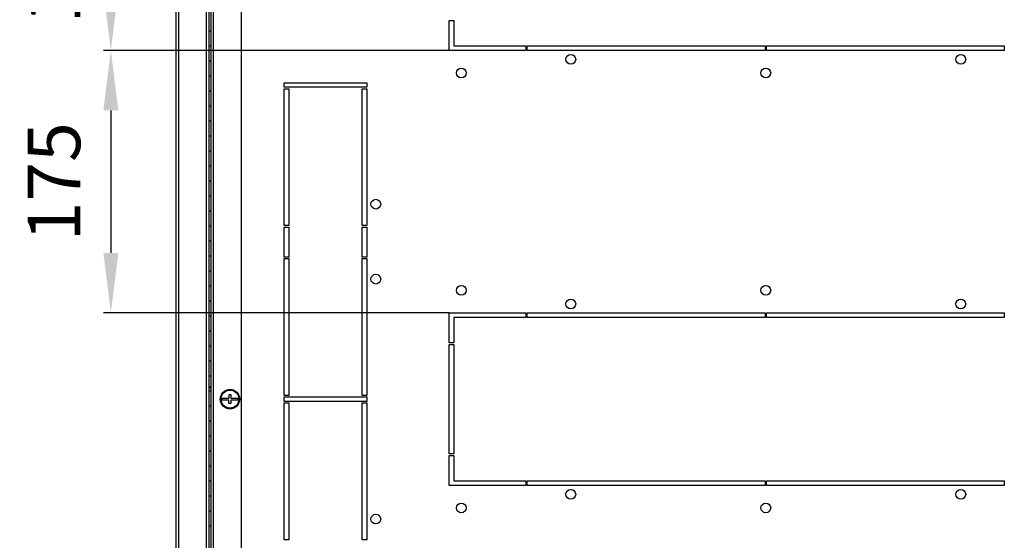
# Model space of a CAD drawing. Units: millimetres. Extents: x 0 to 594, y 0 to 420.
# Drawn here: x 365 to 431, y 115 to 150 of the extents above; entities that cross this region are included whole.
import ezdxf

# ---------------------------------------------------------------- set-up
doc = ezdxf.new("R2010")
doc.units = ezdxf.units.MM
doc.header["$LTSCALE"] = 32.67
doc.header["$PDMODE"] = 3
doc.header["$PDSIZE"] = 1
doc.layers.get('0').update_dxf_attribs({"linetype": 'CONTINUOUS'})
doc.layers.get('Defpoints').update_dxf_attribs({"linetype": 'CONTINUOUS'})
doc.layers.add('02___PRT_ALL_AXES', color=7, linetype='CONTINUOUS')
doc.layers.add('07__ASM_ALL_ANNOTATION', color=7, linetype='CONTINUOUS')
doc.styles.get("Standard").update_dxf_attribs({"font": 'gost.ttf'})
doc.dimstyles.new('DIMSTYLE_10', dxfattribs={"dimtxt": 3.5, "dimasz": 4, "dimexe": 0.5, "dimexo": 0, "dimgap": 0.875, "dimtad": 1, "dimdec": 3, "dimlfac": 10, "dimtxsty": 'STANDARD', "dimblk": '_FILLED', "dimblk1": '_FILLED', "dimblk2": '_FILLED', "dimcen": 0.09, "dimadec": 3, "dimazin": 2, "dimtp": 0.3, "dimtm": 0.3, "dimtfac": 1, "dimtdec": 3, "dimtofl": 0, "dimtmove": 0, "dimatfit": 3, "dimldrblk": '_FILLED', "dimfxl": 1, "dimtolj": 1, "dimarcsym": 0})
doc.dimstyles.new('DIMSTYLE_7', dxfattribs={"dimtxt": 3.5, "dimasz": 4, "dimexe": 0.5, "dimexo": 0, "dimgap": 0.875, "dimtad": 1, "dimdec": 3, "dimlfac": 10, "dimtxsty": 'STANDARD', "dimblk": '_FILLED', "dimblk1": '_FILLED', "dimblk2": '_FILLED', "dimcen": 0.09, "dimadec": 0, "dimazin": 0, "dimtp": 0.8, "dimtm": 0.8, "dimtfac": 1, "dimtdec": -1, "dimtofl": 0, "dimtmove": 0, "dimatfit": 3, "dimldrblk": '_FILLED', "dimfxl": 1, "dimtolj": 1, "dimarcsym": 0})
doc.dimstyles.new('DIMSTYLE_9', dxfattribs={"dimtxt": 3.5, "dimasz": 4, "dimexe": 0.5, "dimexo": 0, "dimgap": 0.875, "dimtad": 1, "dimdec": 3, "dimlfac": 10, "dimtxsty": 'STANDARD', "dimblk": '_FILLED', "dimblk1": '_FILLED', "dimblk2": '_FILLED', "dimcen": 0.09, "dimadec": 3, "dimazin": 2, "dimtp": 0.5, "dimtm": 0.5, "dimtfac": 1, "dimtdec": 3, "dimtofl": 0, "dimtmove": 0, "dimatfit": 3, "dimldrblk": '_FILLED', "dimfxl": 1, "dimtolj": 1, "dimarcsym": 0})

# ---------------------------------------------------------------- blocks, each defined once
blk = doc.blocks.new('_FILLED')
at = {"color": 0, "linetype": 'ByBlock'}
blk.add_solid([(0, 0), (-1, 0.125), (-1, -0.125)], dxfattribs=at)
blk = doc.blocks.new('*D108')
at = {"layer": '07__ASM_ALL_ANNOTATION', "color": 0, "linetype": 'Continuous', "lineweight": -2}
for p, q in [((377.996, 166.252), (362.37, 166.252)), ((362.87, 162.252), (362.87, 91.352)), ((380.526, 87.352), (362.37, 87.352))]:
    blk.add_line(p, q, dxfattribs=at)
at = {"layer": 'Defpoints', "color": 0, "linetype": 'Continuous'}
for p in [(377.996, 166.252), (362.87, 87.352), (380.526, 87.352)]:
    blk.add_point(p, dxfattribs=at)
at = {"layer": '07__ASM_ALL_ANNOTATION', "color": 0, "linetype": 'Continuous', "lineweight": -2, "xscale": 4, "yscale": 4, "zscale": 4}
for p, rotation in [((362.87, 166.252), 90), ((362.87, 87.352), 270)]:
    blk.add_blockref('_FILLED', p, dxfattribs=dict(at, rotation=rotation))
at = {"layer": '07__ASM_ALL_ANNOTATION', "color": 0, "linetype": 'Continuous', "insert": (357.328, 126.792), "char_height": 3.5, "width": 13.18934, "attachment_point": 2, "rotation": 90, "line_spacing_factor": 0.9}
blk.add_mtext('\\A1;855max', dxfattribs=at)
blk = doc.blocks.new('*D123')
at = {"layer": '07__ASM_ALL_ANNOTATION', "color": 0, "linetype": 'Continuous', "lineweight": -2}
for p, q in [((393.546, 159.552), (370.482, 159.552)), ((370.982, 155.552), (370.982, 152.052)), ((393.546, 148.052), (370.482, 148.052))]:
    blk.add_line(p, q, dxfattribs=at)
at = {"layer": 'Defpoints', "color": 0, "linetype": 'Continuous'}
for p in [(393.546, 159.552), (370.982, 148.052), (393.546, 148.052)]:
    blk.add_point(p, dxfattribs=at)
at = {"layer": '07__ASM_ALL_ANNOTATION', "color": 0, "linetype": 'Continuous', "lineweight": -2, "xscale": 4, "yscale": 4, "zscale": 4}
for p, rotation in [((370.982, 159.552), 90), ((370.982, 148.052), 270)]:
    blk.add_blockref('_FILLED', p, dxfattribs=dict(at, rotation=rotation))
at = {"layer": '07__ASM_ALL_ANNOTATION', "color": 0, "linetype": 'Continuous', "insert": (365.44, 153.833), "char_height": 3.5, "width": 5.06985, "attachment_point": 2, "rotation": 90, "line_spacing_factor": 0.9}
blk.add_mtext('\\A1;115', dxfattribs=at)
blk = doc.blocks.new('*D124')
at = {"layer": '07__ASM_ALL_ANNOTATION', "color": 0, "linetype": 'Continuous', "lineweight": -2}
for p, q in [((393.546, 148.052), (370.482, 148.052)), ((370.982, 144.052), (370.982, 134.552)), ((393.546, 130.552), (370.482, 130.552))]:
    blk.add_line(p, q, dxfattribs=at)
at = {"layer": 'Defpoints', "color": 0, "linetype": 'Continuous'}
for p in [(393.546, 148.052), (370.982, 130.552), (393.546, 130.552)]:
    blk.add_point(p, dxfattribs=at)
at = {"layer": '07__ASM_ALL_ANNOTATION', "color": 0, "linetype": 'Continuous', "lineweight": -2, "xscale": 4, "yscale": 4, "zscale": 4}
for p, rotation in [((370.982, 148.052), 90), ((370.982, 130.552), 270)]:
    blk.add_blockref('_FILLED', p, dxfattribs=dict(at, rotation=rotation))
at = {"layer": '07__ASM_ALL_ANNOTATION', "color": 0, "linetype": 'Continuous', "insert": (365.44, 139.293), "char_height": 3.5, "width": 5.82904, "attachment_point": 2, "rotation": 90, "line_spacing_factor": 0.9}
blk.add_mtext('\\A1;175', dxfattribs=at)

msp = doc.modelspace()

# ---------------------------------------------------------------- hatches: boundary and pattern name
at = {"linetype": 'Continuous'}
h = msp.add_hatch(dxfattribs=at)
h.set_pattern_fill('DEFAULT__48', color=2, scale=11.88, angle=45, style=0, pattern_type=0)
h.set_pattern_definition([(45, (0, 0), (-8.40043, 8.40043), [])])
edge = h.paths.add_edge_path()
edge.add_line((377.35561, 77.05153), (375.64561, 77.05153))
edge.add_arc((375.64561, 77.37153), 0.32, 180, 270)
edge.add_line((375.32561, 77.37153), (375.32561, 78.55153))
edge.add_line((375.47561, 78.55153), (375.32561, 78.55153))
edge.add_line((375.47561, 77.37153), (375.47561, 78.55153))
edge.add_arc((375.64561, 77.37153), 0.17, 180, 270)
edge.add_line((377.35561, 77.20153), (375.64561, 77.20153))
edge.add_arc((377.35561, 77.37153), 0.17, -90, 0)
edge.add_line((377.52561, 77.37153), (377.52561, 80.47653))
edge.add_line((377.67561, 80.47653), (377.52561, 80.47653))
edge.add_line((377.67561, 77.37153), (377.67561, 80.47653))
edge.add_arc((377.35561, 77.37153), 0.32, -90, 0)
edge = h.paths.add_edge_path()
edge.add_line((377.35561, 172.55153), (375.64561, 172.55153))
edge.add_arc((377.35561, 172.23153), 0.32, 0, 90)
edge.add_line((377.67561, 169.12653), (377.67561, 172.23153))
edge.add_line((377.67561, 169.12653), (377.52561, 169.12653))
edge.add_line((377.52561, 169.12653), (377.52561, 172.23153))
edge.add_arc((377.35561, 172.23153), 0.17, 0, 90)
edge.add_line((377.35561, 172.40153), (375.64561, 172.40153))
edge.add_arc((375.64561, 172.23153), 0.17, 90, 180)
edge.add_line((375.47561, 172.23153), (375.47561, 171.05153))
edge.add_line((375.47561, 171.05153), (375.32561, 171.05153))
edge.add_line((375.32561, 172.23153), (375.32561, 171.05153))
edge.add_arc((375.64561, 172.23153), 0.32, 90, 180)
edge = h.paths.add_edge_path()
edge.add_line((377.67561, 81.07653), (377.67561, 82.35153))
edge.add_line((377.67561, 81.07653), (377.52561, 81.07653))
edge.add_line((377.52561, 81.07653), (377.52561, 82.35153))
edge.add_line((377.52561, 82.35153), (377.67561, 82.35153))
edge = h.paths.add_edge_path()
edge.add_line((377.67561, 83.35153), (377.67561, 84.35153))
edge.add_line((377.52561, 83.35153), (377.67561, 83.35153))
edge.add_line((377.52561, 83.35153), (377.52561, 84.35153))
edge.add_line((377.52561, 84.35153), (377.67561, 84.35153))
edge = h.paths.add_edge_path()
edge.add_line((377.67561, 85.35153), (377.67561, 86.35153))
edge.add_line((377.52561, 85.35153), (377.67561, 85.35153))
edge.add_line((377.52561, 85.35153), (377.52561, 86.35153))
edge.add_line((377.52561, 86.35153), (377.67561, 86.35153))
edge = h.paths.add_edge_path()
edge.add_line((377.67561, 87.35153), (377.67561, 88.35153))
edge.add_line((377.52561, 87.35153), (377.67561, 87.35153))
edge.add_line((377.52561, 87.35153), (377.52561, 88.35153))
edge.add_line((377.52561, 88.35153), (377.67561, 88.35153))
edge = h.paths.add_edge_path()
edge.add_line((377.67561, 89.35153), (377.67561, 90.35153))
edge.add_line((377.52561, 89.35153), (377.67561, 89.35153))
edge.add_line((377.52561, 89.35153), (377.52561, 90.35153))
edge.add_line((377.52561, 90.35153), (377.67561, 90.35153))
edge = h.paths.add_edge_path()
edge.add_line((377.67561, 91.35153), (377.67561, 92.35153))
edge.add_line((377.52561, 91.35153), (377.67561, 91.35153))
edge.add_line((377.52561, 91.35153), (377.52561, 92.35153))
edge.add_line((377.52561, 92.35153), (377.67561, 92.35153))
edge = h.paths.add_edge_path()
edge.add_line((377.67561, 93.35153), (377.67561, 94.35153))
edge.add_line((377.52561, 93.35153), (377.67561, 93.35153))
edge.add_line((377.52561, 93.35153), (377.52561, 94.35153))
edge.add_line((377.52561, 94.35153), (377.67561, 94.35153))
edge = h.paths.add_edge_path()
edge.add_line((377.67561, 95.35153), (377.67561, 96.35153))
edge.add_line((377.52561, 95.35153), (377.67561, 95.35153))
edge.add_line((377.52561, 95.35153), (377.52561, 96.35153))
edge.add_line((377.52561, 96.35153), (377.67561, 96.35153))
edge = h.paths.add_edge_path()
edge.add_line((377.67561, 97.35153), (377.67561, 98.35153))
edge.add_line((377.52561, 97.35153), (377.67561, 97.35153))
edge.add_line((377.52561, 97.35153), (377.52561, 98.35153))
edge.add_line((377.52561, 98.35153), (377.67561, 98.35153))
edge = h.paths.add_edge_path()
edge.add_line((377.67561, 99.35153), (377.67561, 100.35153))
edge.add_line((377.52561, 99.35153), (377.67561, 99.35153))
edge.add_line((377.52561, 99.35153), (377.52561, 100.35153))
edge.add_line((377.52561, 100.35153), (377.67561, 100.35153))
edge = h.paths.add_edge_path()
edge.add_line((377.67561, 101.35153), (377.67561, 102.35153))
edge.add_line((377.52561, 101.35153), (377.67561, 101.35153))
edge.add_line((377.52561, 101.35153), (377.52561, 102.35153))
edge.add_line((377.52561, 102.35153), (377.67561, 102.35153))
edge = h.paths.add_edge_path()
edge.add_line((377.67561, 103.35153), (377.67561, 104.35153))
edge.add_line((377.52561, 103.35153), (377.67561, 103.35153))
edge.add_line((377.52561, 103.35153), (377.52561, 104.35153))
edge.add_line((377.52561, 104.35153), (377.67561, 104.35153))
edge = h.paths.add_edge_path()
edge.add_line((377.67561, 105.35153), (377.67561, 106.35153))
edge.add_line((377.52561, 105.35153), (377.67561, 105.35153))
edge.add_line((377.52561, 105.35153), (377.52561, 106.35153))
edge.add_line((377.52561, 106.35153), (377.67561, 106.35153))
edge = h.paths.add_edge_path()
edge.add_line((377.67561, 107.35153), (377.67561, 108.35153))
edge.add_line((377.52561, 107.35153), (377.67561, 107.35153))
edge.add_line((377.52561, 107.35153), (377.52561, 108.35153))
edge.add_line((377.52561, 108.35153), (377.67561, 108.35153))
edge = h.paths.add_edge_path()
edge.add_line((377.67561, 109.35153), (377.67561, 110.35153))
edge.add_line((377.52561, 109.35153), (377.67561, 109.35153))
edge.add_line((377.52561, 109.35153), (377.52561, 110.35153))
edge.add_line((377.52561, 110.35153), (377.67561, 110.35153))
edge = h.paths.add_edge_path()
edge.add_line((377.67561, 111.35153), (377.67561, 112.35153))
edge.add_line((377.52561, 111.35153), (377.67561, 111.35153))
edge.add_line((377.52561, 111.35153), (377.52561, 112.35153))
edge.add_line((377.52561, 112.35153), (377.67561, 112.35153))
edge = h.paths.add_edge_path()
edge.add_line((377.67561, 113.35153), (377.67561, 114.35153))
edge.add_line((377.52561, 113.35153), (377.67561, 113.35153))
edge.add_line((377.52561, 113.35153), (377.52561, 114.35153))
edge.add_line((377.52561, 114.35153), (377.67561, 114.35153))
edge = h.paths.add_edge_path()
edge.add_line((377.67561, 115.35153), (377.67561, 116.35153))
edge.add_line((377.52561, 115.35153), (377.67561, 115.35153))
edge.add_line((377.52561, 115.35153), (377.52561, 116.35153))
edge.add_line((377.52561, 116.35153), (377.67561, 116.35153))
edge = h.paths.add_edge_path()
edge.add_line((377.67561, 117.35153), (377.67561, 118.35153))
edge.add_line((377.52561, 117.35153), (377.67561, 117.35153))
edge.add_line((377.52561, 117.35153), (377.52561, 118.35153))
edge.add_line((377.52561, 118.35153), (377.67561, 118.35153))
edge = h.paths.add_edge_path()
edge.add_line((377.67561, 119.35153), (377.67561, 120.35153))
edge.add_line((377.52561, 119.35153), (377.67561, 119.35153))
edge.add_line((377.52561, 119.35153), (377.52561, 120.35153))
edge.add_line((377.52561, 120.35153), (377.67561, 120.35153))
edge = h.paths.add_edge_path()
edge.add_line((377.67561, 121.35153), (377.67561, 122.35153))
edge.add_line((377.52561, 121.35153), (377.67561, 121.35153))
edge.add_line((377.52561, 121.35153), (377.52561, 122.35153))
edge.add_line((377.52561, 122.35153), (377.67561, 122.35153))
edge = h.paths.add_edge_path()
edge.add_line((377.67561, 123.35153), (377.67561, 124.35153))
edge.add_line((377.52561, 123.35153), (377.67561, 123.35153))
edge.add_line((377.52561, 123.35153), (377.52561, 124.35153))
edge.add_line((377.52561, 124.35153), (377.67561, 124.35153))
edge = h.paths.add_edge_path()
edge.add_line((377.67561, 125.35153), (377.67561, 126.35153))
edge.add_line((377.52561, 125.35153), (377.67561, 125.35153))
edge.add_line((377.52561, 125.35153), (377.52561, 126.35153))
edge.add_line((377.52561, 126.35153), (377.67561, 126.35153))
edge = h.paths.add_edge_path()
edge.add_line((377.67561, 127.35153), (377.67561, 128.35153))
edge.add_line((377.52561, 127.35153), (377.67561, 127.35153))
edge.add_line((377.52561, 127.35153), (377.52561, 128.35153))
edge.add_line((377.52561, 128.35153), (377.67561, 128.35153))
edge = h.paths.add_edge_path()
edge.add_line((377.67561, 129.35153), (377.67561, 130.35153))
edge.add_line((377.52561, 129.35153), (377.67561, 129.35153))
edge.add_line((377.52561, 129.35153), (377.52561, 130.35153))
edge.add_line((377.52561, 130.35153), (377.67561, 130.35153))
edge = h.paths.add_edge_path()
edge.add_line((377.67561, 131.35153), (377.67561, 132.35153))
edge.add_line((377.52561, 131.35153), (377.67561, 131.35153))
edge.add_line((377.52561, 131.35153), (377.52561, 132.35153))
edge.add_line((377.52561, 132.35153), (377.67561, 132.35153))
edge = h.paths.add_edge_path()
edge.add_line((377.67561, 133.35153), (377.67561, 134.35153))
edge.add_line((377.52561, 133.35153), (377.67561, 133.35153))
edge.add_line((377.52561, 133.35153), (377.52561, 134.35153))
edge.add_line((377.52561, 134.35153), (377.67561, 134.35153))
edge = h.paths.add_edge_path()
edge.add_line((377.67561, 135.35153), (377.67561, 136.35153))
edge.add_line((377.52561, 135.35153), (377.67561, 135.35153))
edge.add_line((377.52561, 135.35153), (377.52561, 136.35153))
edge.add_line((377.52561, 136.35153), (377.67561, 136.35153))
edge = h.paths.add_edge_path()
edge.add_line((377.67561, 137.35153), (377.67561, 138.35153))
edge.add_line((377.52561, 137.35153), (377.67561, 137.35153))
edge.add_line((377.52561, 137.35153), (377.52561, 138.35153))
edge.add_line((377.52561, 138.35153), (377.67561, 138.35153))
edge = h.paths.add_edge_path()
edge.add_line((377.67561, 139.35153), (377.67561, 140.35153))
edge.add_line((377.52561, 139.35153), (377.67561, 139.35153))
edge.add_line((377.52561, 139.35153), (377.52561, 140.35153))
edge.add_line((377.52561, 140.35153), (377.67561, 140.35153))
edge = h.paths.add_edge_path()
edge.add_line((377.67561, 141.35153), (377.67561, 142.35153))
edge.add_line((377.52561, 141.35153), (377.67561, 141.35153))
edge.add_line((377.52561, 141.35153), (377.52561, 142.35153))
edge.add_line((377.52561, 142.35153), (377.67561, 142.35153))
edge = h.paths.add_edge_path()
edge.add_line((377.67561, 143.35153), (377.67561, 144.35153))
edge.add_line((377.52561, 143.35153), (377.67561, 143.35153))
edge.add_line((377.52561, 143.35153), (377.52561, 144.35153))
edge.add_line((377.52561, 144.35153), (377.67561, 144.35153))
edge = h.paths.add_edge_path()
edge.add_line((377.67561, 145.35153), (377.67561, 146.35153))
edge.add_line((377.52561, 145.35153), (377.67561, 145.35153))
edge.add_line((377.52561, 145.35153), (377.52561, 146.35153))
edge.add_line((377.52561, 146.35153), (377.67561, 146.35153))
edge = h.paths.add_edge_path()
edge.add_line((377.67561, 147.35153), (377.67561, 148.35153))
edge.add_line((377.52561, 147.35153), (377.67561, 147.35153))
edge.add_line((377.52561, 147.35153), (377.52561, 148.35153))
edge.add_line((377.52561, 148.35153), (377.67561, 148.35153))
edge = h.paths.add_edge_path()
edge.add_line((377.67561, 149.35153), (377.67561, 150.35153))
edge.add_line((377.52561, 149.35153), (377.67561, 149.35153))
edge.add_line((377.52561, 149.35153), (377.52561, 150.35153))
edge.add_line((377.52561, 150.35153), (377.67561, 150.35153))
edge = h.paths.add_edge_path()
edge.add_line((377.67561, 151.35153), (377.67561, 152.35153))
edge.add_line((377.52561, 151.35153), (377.67561, 151.35153))
edge.add_line((377.52561, 151.35153), (377.52561, 152.35153))
edge.add_line((377.52561, 152.35153), (377.67561, 152.35153))
edge = h.paths.add_edge_path()
edge.add_line((377.67561, 153.35153), (377.67561, 154.35153))
edge.add_line((377.52561, 153.35153), (377.67561, 153.35153))
edge.add_line((377.52561, 153.35153), (377.52561, 154.35153))
edge.add_line((377.52561, 154.35153), (377.67561, 154.35153))
edge = h.paths.add_edge_path()
edge.add_line((377.67561, 155.35153), (377.67561, 156.35153))
edge.add_line((377.52561, 155.35153), (377.67561, 155.35153))
edge.add_line((377.52561, 155.35153), (377.52561, 156.35153))
edge.add_line((377.52561, 156.35153), (377.67561, 156.35153))
edge = h.paths.add_edge_path()
edge.add_line((377.67561, 157.35153), (377.67561, 158.35153))
edge.add_line((377.52561, 157.35153), (377.67561, 157.35153))
edge.add_line((377.52561, 157.35153), (377.52561, 158.35153))
edge.add_line((377.52561, 158.35153), (377.67561, 158.35153))
edge = h.paths.add_edge_path()
edge.add_line((377.67561, 159.35153), (377.67561, 160.35153))
edge.add_line((377.52561, 159.35153), (377.67561, 159.35153))
edge.add_line((377.52561, 159.35153), (377.52561, 160.35153))
edge.add_line((377.52561, 160.35153), (377.67561, 160.35153))
edge = h.paths.add_edge_path()
edge.add_line((377.67561, 161.35153), (377.67561, 162.35153))
edge.add_line((377.52561, 161.35153), (377.67561, 161.35153))
edge.add_line((377.52561, 161.35153), (377.52561, 162.35153))
edge.add_line((377.52561, 162.35153), (377.67561, 162.35153))
edge = h.paths.add_edge_path()
edge.add_line((377.67561, 163.35153), (377.67561, 164.35153))
edge.add_line((377.52561, 163.35153), (377.67561, 163.35153))
edge.add_line((377.52561, 163.35153), (377.52561, 164.35153))
edge.add_line((377.52561, 164.35153), (377.67561, 164.35153))
edge = h.paths.add_edge_path()
edge.add_line((377.67561, 165.35153), (377.67561, 166.35153))
edge.add_line((377.52561, 165.35153), (377.67561, 165.35153))
edge.add_line((377.52561, 165.35153), (377.52561, 166.35153))
edge.add_line((377.52561, 166.35153), (377.67561, 166.35153))
edge = h.paths.add_edge_path()
edge.add_line((377.67561, 167.35153), (377.67561, 168.52653))
edge.add_line((377.52561, 167.35153), (377.67561, 167.35153))
edge.add_line((377.52561, 167.35153), (377.52561, 168.52653))
edge.add_line((377.67561, 168.52653), (377.52561, 168.52653))
edge = h.paths.add_edge_path()
edge.add_line((377.97561, 168.52653), (377.97561, 169.12653))
edge.add_line((378.12561, 169.12653), (377.97561, 169.12653))
edge.add_line((378.12561, 168.52653), (378.12561, 169.12653))
edge.add_line((378.12561, 168.52653), (377.97561, 168.52653))
edge = h.paths.add_edge_path()
edge.add_line((377.97561, 80.47653), (377.97561, 81.07653))
edge.add_line((378.12561, 81.07653), (377.97561, 81.07653))
edge.add_line((378.12561, 80.47653), (378.12561, 81.07653))
edge.add_line((378.12561, 80.47653), (377.97561, 80.47653))

# ---------------------------------------------------------------- linework, layer by layer
at = {"color": 7, "linetype": 'Continuous'}
for p, q in [((375.50561, 78.16153), (375.50561, 171.44153)), ((377.52561, 91.26653), (377.52561, 162.35153)), ((377.67561, 91.14645), (377.67561, 162.45662)), ((377.52561, 149.35153), (377.67561, 149.35153)), ((377.52561, 148.35153), (377.67561, 148.35153)), ((377.52561, 147.35153), (377.67561, 147.35153)), ((377.52561, 146.35153), (377.67561, 146.35153)), ((377.52561, 145.35153), (377.67561, 145.35153)), ((377.52561, 144.35153), (377.67561, 144.35153)), ((377.52561, 143.35153), (377.67561, 143.35153)), ((377.52561, 142.35153), (377.67561, 142.35153)), ((377.52561, 141.35153), (377.67561, 141.35153)), ((377.52561, 140.35153), (377.67561, 140.35153)), ((377.52561, 139.35153), (377.67561, 139.35153)), ((377.52561, 138.35153), (377.67561, 138.35153)), ((377.52561, 137.35153), (377.67561, 137.35153)), ((377.52561, 136.35153), (377.67561, 136.35153)), ((377.52561, 135.35153), (377.67561, 135.35153)), ((377.52561, 134.35153), (377.67561, 134.35153)), ((377.52561, 133.35153), (377.67561, 133.35153)), ((377.52561, 132.35153), (377.67561, 132.35153)), ((377.52561, 131.35153), (377.67561, 131.35153)), ((377.52561, 130.35153), (377.67561, 130.35153)), ((377.52561, 129.35153), (377.67561, 129.35153)), ((377.52561, 128.35153), (377.67561, 128.35153)), ((377.52561, 127.35153), (377.67561, 127.35153)), ((377.52561, 126.35153), (377.67561, 126.35153)), ((377.52561, 125.35153), (377.67561, 125.35153)), ((378.38665, 124.86653), (378.86061, 124.86653)), ((378.84861, 124.73653), (378.38665, 124.73653)), ((378.84861, 124.50153), (378.84861, 124.73653)), ((378.86061, 124.86653), (378.86061, 125.10153)), ((378.86061, 125.10153), (378.99061, 125.10153)), ((378.99061, 125.10153), (378.99061, 124.86653)), ((378.99061, 124.86653), (379.46456, 124.86653)), ((378.99061, 124.73653), (378.99061, 124.50153)), ((379.46456, 124.73653), (378.99061, 124.73653)), ((377.52561, 124.35153), (377.67561, 124.35153)), ((378.99061, 124.50153), (378.84861, 124.50153)), ((377.52561, 123.35153), (377.67561, 123.35153)), ((377.52561, 122.35153), (377.67561, 122.35153)), ((377.52561, 121.35153), (377.67561, 121.35153)), ((377.52561, 120.35153), (377.67561, 120.35153)), ((377.52561, 119.35153), (377.67561, 119.35153)), ((377.52561, 118.35153), (377.67561, 118.35153)), ((377.52561, 117.35153), (377.67561, 117.35153)), ((377.52561, 116.35153), (377.67561, 116.35153))]:
    msp.add_line(p, q, dxfattribs=at)
at = {"color": 3, "linetype": 'Continuous'}
for p, q in [((375.32561, 78.55153), (375.32561, 171.05153)), ((379.67561, 166.10153), (379.67561, 87.50153))]:
    msp.add_line(p, q, dxfattribs=at)
at = {"color": 9, "linetype": 'Continuous'}
for p, q in [((377.35561, 91.45153), (377.35561, 162.15153)), ((377.82561, 92.85153), (377.82561, 160.75153))]:
    msp.add_line(p, q, dxfattribs=at)
at = {"color": 7, "linetype": 'Continuous'}
for radius in [0.65, 0.6]:
    msp.add_circle((378.92561, 124.80153), radius, dxfattribs=at)
for start, end in [(173.1231011, 186.8768989), (353.1231011, 6.8768989)]:
    msp.add_arc((378.92561, 124.80153), 0.54286, start, end, dxfattribs=at)
at = {"layer": '02___PRT_ALL_AXES', "color": 7, "linetype": 'Continuous'}
for p, q in [((393.54561, 148.05153), (393.54561, 150.05153)), ((393.54561, 150.05153), (393.84561, 150.05153)), ((393.84561, 150.05153), (393.84561, 148.35153)), ((393.84561, 148.35153), (398.64561, 148.35153)), ((398.64561, 148.35153), (398.64561, 148.05153)), ((398.74561, 148.05153), (398.74561, 148.35153)), ((398.74561, 148.35153), (414.59561, 148.35153)), ((414.59561, 148.35153), (414.59561, 148.05153)), ((414.69561, 148.05153), (414.69561, 148.35153)), ((414.69561, 148.35153), (430.54561, 148.35153)), ((430.54561, 148.35153), (430.54561, 148.05153)), ((398.64561, 148.05153), (393.54561, 148.05153)), ((414.59561, 148.05153), (398.74561, 148.05153)), ((430.54561, 148.05153), (414.69561, 148.05153)), ((382.54561, 145.60153), (382.54561, 145.90153)), ((382.54561, 145.90153), (388.04561, 145.90153)), ((388.04561, 145.90153), (388.04561, 145.60153)), ((388.04561, 145.60153), (382.54561, 145.60153)), ((382.54561, 136.37653), (382.54561, 145.50153)), ((382.54561, 145.50153), (382.84561, 145.50153)), ((382.84561, 145.50153), (382.84561, 136.37653)), ((387.74561, 136.37653), (387.74561, 145.50153)), ((387.74561, 145.50153), (388.04561, 145.50153)), ((388.04561, 145.50153), (388.04561, 136.37653)), ((382.84561, 136.37653), (382.54561, 136.37653)), ((382.54561, 134.27653), (382.54561, 136.27653)), ((382.54561, 136.27653), (382.84561, 136.27653)), ((382.84561, 136.27653), (382.84561, 134.27653)), ((388.04561, 136.37653), (387.74561, 136.37653)), ((387.74561, 134.27653), (387.74561, 136.27653)), ((387.74561, 136.27653), (388.04561, 136.27653)), ((388.04561, 136.27653), (388.04561, 134.27653)), ((382.84561, 134.27653), (382.54561, 134.27653)), ((382.54561, 125.05153), (382.54561, 134.17653)), ((382.54561, 134.17653), (382.84561, 134.17653)), ((382.84561, 134.17653), (382.84561, 125.05153)), ((388.04561, 134.27653), (387.74561, 134.27653)), ((387.74561, 125.05153), (387.74561, 134.17653)), ((387.74561, 134.17653), (388.04561, 134.17653)), ((388.04561, 134.17653), (388.04561, 125.05153)), ((393.54561, 128.55153), (393.54561, 130.55153)), ((393.54561, 130.55153), (398.64561, 130.55153)), ((393.84561, 130.25153), (393.84561, 128.55153)), ((398.64561, 130.25153), (393.84561, 130.25153)), ((398.64561, 130.55153), (398.64561, 130.25153)), ((398.74561, 130.25153), (398.74561, 130.55153)), ((398.74561, 130.55153), (414.59561, 130.55153)), ((414.59561, 130.25153), (398.74561, 130.25153)), ((414.59561, 130.55153), (414.59561, 130.25153)), ((414.69561, 130.25153), (414.69561, 130.55153)), ((414.69561, 130.55153), (430.54561, 130.55153)), ((430.54561, 130.25153), (414.69561, 130.25153)), ((430.54561, 130.55153), (430.54561, 130.25153)), ((393.84561, 128.55153), (393.54561, 128.55153)), ((393.54561, 121.15153), (393.54561, 128.45153)), ((393.54561, 128.45153), (393.84561, 128.45153)), ((393.84561, 128.45153), (393.84561, 121.15153)), ((382.84561, 125.05153), (382.54561, 125.05153)), ((382.54561, 124.65153), (382.54561, 124.95153)), ((382.54561, 124.95153), (388.04561, 124.95153)), ((388.04561, 125.05153), (387.74561, 125.05153)), ((388.04561, 124.95153), (388.04561, 124.65153)), ((388.04561, 124.65153), (382.54561, 124.65153)), ((382.54561, 115.42653), (382.54561, 124.55153)), ((382.54561, 124.55153), (382.84561, 124.55153)), ((382.84561, 124.55153), (382.84561, 115.42653)), ((387.74561, 115.42653), (387.74561, 124.55153)), ((387.74561, 124.55153), (388.04561, 124.55153)), ((388.04561, 124.55153), (388.04561, 115.42653)), ((393.84561, 121.15153), (393.54561, 121.15153)), ((393.54561, 119.05153), (393.54561, 121.05153)), ((393.54561, 121.05153), (393.84561, 121.05153)), ((393.84561, 121.05153), (393.84561, 119.35153)), ((398.64561, 119.05153), (393.54561, 119.05153)), ((393.84561, 119.35153), (398.64561, 119.35153)), ((398.64561, 119.35153), (398.64561, 119.05153)), ((398.74561, 119.05153), (398.74561, 119.35153)), ((398.74561, 119.35153), (414.59561, 119.35153)), ((414.59561, 119.05153), (398.74561, 119.05153)), ((414.59561, 119.35153), (414.59561, 119.05153)), ((414.69561, 119.35153), (430.54561, 119.35153)), ((414.69561, 119.05153), (414.69561, 119.35153)), ((430.54561, 119.05153), (414.69561, 119.05153)), ((430.54561, 119.35153), (430.54561, 119.05153)), ((382.84561, 115.42653), (382.54561, 115.42653)), ((388.04561, 115.42653), (387.74561, 115.42653))]:
    msp.add_line(p, q, dxfattribs=at)
for centre in [(401.64561, 147.45153), (427.64561, 147.45153), (394.34561, 146.55153), (414.64561, 146.55153), (388.64561, 137.80153), (388.64561, 132.80153), (394.34561, 132.05153), (414.64561, 132.05153), (401.64561, 131.15153), (427.64561, 131.15153), (401.64561, 118.45153), (427.64561, 118.45153), (394.34561, 117.55153), (414.64561, 117.55153), (388.64561, 116.80153)]:
    msp.add_circle(centre, 0.325, dxfattribs=at)

# ---------------------------------------------------------------- dimensions: what is measured, and where the dimension line sits
at = {"layer": '07__ASM_ALL_ANNOTATION', "color": 2, "linetype": 'Continuous'}
dim = msp.add_linear_dim(base=(362.86985, 87.35153), p1=(377.99561, 166.25153), p2=(380.52561, 87.35153), angle=270, text='855max', dimstyle='DIMSTYLE_7', dxfattribs=at)
dim.commit()
dim.dimension.update_dxf_attribs({"geometry": '*D108', "text_midpoint": (362.86985, 126.79188), "dimtype": 160})
for base, p1, p2, dimstyle, picture, middle in [((370.98172, 148.05153), (393.54561, 159.55153), (393.54561, 148.05153), 'DIMSTYLE_10', '*D123', (370.98172, 153.83295)), ((370.98172, 130.55153), (393.54561, 148.05153), (393.54561, 130.55153), 'DIMSTYLE_9', '*D124', (370.98172, 139.29349))]:
    dim = msp.add_linear_dim(base=base, p1=p1, p2=p2, angle=270, dimstyle=dimstyle, dxfattribs=at)
    dim.commit()
    dim.dimension.update_dxf_attribs({"geometry": picture, "text_midpoint": middle, "dimtype": 160})

doc.saveas('drawing.dxf')
